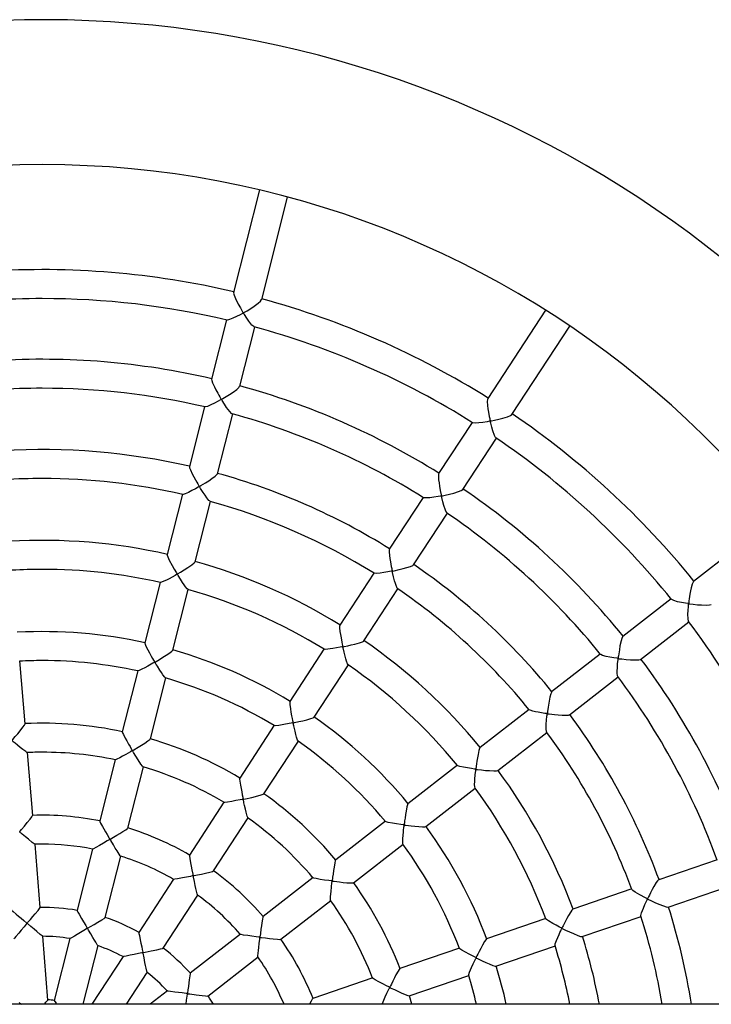
# Model space of a CAD drawing. Units: millimetres. Extents: x 9548 to 13929, y 3161 to 12092.
# Drawn here: x 12053 to 12435, y 8142 to 8686 of the extents above; entities that cross this region are included whole.
import ezdxf

# ---------------------------------------------------------------- set-up
doc = ezdxf.new("R2010")
doc.units = ezdxf.units.MM
doc.layers.add('TIPTAP', color=6, linetype='Continuous')

# ---------------------------------------------------------------- blocks, each defined once
blk = doc.blocks.new('OCT002_top')
at = {"layer": 'TIPTAP'}
for p, q in [((119.88, 505.99), (105.57, 449.48)), ((121.09, 445.57), (135.39, 502.06)), ((277.68, 439.65), (245.8, 390.85)), ((101.72, 434.28), (93.44, 401.57)), ((108.95, 397.64), (117.23, 430.35)), ((259.2, 382.11), (291.08, 430.9)), ((89.57, 386.28), (81.22, 353.31)), ((96.72, 349.34), (105.08, 382.35)), ((237.22, 377.72), (218.74, 349.44)), ((232.15, 340.7), (250.61, 368.97)), ((77.37, 338.11), (68.91, 304.7)), ((84.42, 300.78), (92.84, 334.03)), ((210.14, 336.27), (191.51, 307.76)), ((204.91, 299.01), (223.53, 327.52)), ((405.39, 325.67), (359.39, 289.86)), ((182.88, 294.54), (164.12, 265.83)), ((65.02, 289.36), (56.56, 255.93)), ((72.07, 252), (80.53, 285.43)), ((177.51, 257.07), (196.27, 285.79)), ((347.01, 280.23), (320.36, 259.48)), ((330.19, 246.86), (356.84, 267.6)), ((155.45, 252.57), (136.6, 223.7)), ((-9.48, 211.31), (-12.36, 246.02)), ((307.94, 249.82), (281.06, 228.9)), ((52.69, 240.64), (44.14, 206.9)), ((149.98, 214.93), (168.94, 243.96)), ((59.64, 202.94), (68.19, 236.7)), ((290.89, 216.28), (317.77, 237.19)), ((268.61, 219.2), (241.56, 198.15)), ((127.96, 210.49), (108.94, 181.37)), ((251.39, 185.53), (278.43, 206.58)), ((122.3, 172.57), (141.35, 201.72)), ((-5.29, 160.7), (-8.17, 195.52)), ((40.25, 191.54), (31.67, 157.65)), ((47.18, 153.71), (55.77, 187.62)), ((229.17, 188.51), (201.82, 167.22)), ((211.63, 154.58), (238.87, 175.78)), ((100.27, 168.1), (81.15, 138.83)), ((94.54, 130.08), (113.65, 159.33)), ((189.37, 157.53), (161.91, 136.16)), ((-1.08, 109.97), (-3.98, 144.91)), ((27.78, 142.28), (19.16, 108.24)), ((171.71, 123.51), (199.18, 144.89)), ((34.67, 104.32), (43.28, 138.33)), ((372.37, 136.29), (340.19, 125.24)), ((72.47, 125.55), (53.28, 96.17)), ((149.42, 126.43), (121.84, 104.97)), ((325.39, 120.16), (292.83, 108.99)), ((345.36, 110.1), (377.57, 121.16)), ((66.67, 87.42), (85.86, 116.79)), ((131.67, 92.35), (159.24, 113.81)), ((277.95, 103.88), (245.18, 92.63)), ((297.98, 93.84), (330.42, 104.98)), ((3.15, 58.85), (0.23, 94.06)), ((15.25, 92.83), (6.58, 58.58)), ((109.3, 95.21), (81.65, 73.69)), ((22.55, 56.47), (30.77, 88.9)), ((230.2, 87.49), (197.35, 76.21)), ((250.35, 77.49), (283.14, 88.74)), ((44.55, 82.81), (27.34, 56.47)), ((91.43, 61.03), (119.14, 82.59)), ((46.45, 56.47), (57.96, 74.09)), ((182.37, 71.07), (149.31, 59.72)), ((202.52, 61.07), (235.47, 72.38)), ((69.05, 63.88), (59.53, 56.47)), ((203.95, 56.47), (202.58, 61.19)), ((1370.41, 56.47), (-1377.88, 56.47))]:
    blk.add_line(p, q, dxfattribs=at)
at = {"layer": 'TIPTAP', "flags": 128}
for points in [[(105.62, 449.42), (105.59, 449.06), (105.87, 448), (106.65, 446.06), (108.17, 443), (109.33, 440.9), (110.58, 438.76), (110.73, 438.5), (110.84, 438.29), (110.85, 438.24), (110.85, 438.19), (110.83, 438.16), (110.77, 438.09), (110.45, 437.89), (109.16, 437.16), (107.14, 436.1), (105.2, 435.19), (103.24, 434.42), (102.15, 434.2), (102.04, 434.25)], [(116.94, 430.48), (116.69, 430.56), (115.72, 431.46), (114.04, 433.55), (112.82, 435.29), (111.54, 437.25), (111.3, 437.63), (111.17, 437.85), (111.08, 438.05), (111.07, 438.1), (111.07, 438.14), (111.09, 438.17), (111.16, 438.24), (111.52, 438.48), (113.01, 439.37), (115.01, 440.63), (116.99, 441.95), (119.16, 443.57), (120.45, 444.71), (121.03, 445.45), (121.03, 445.54)], [(93.46, 401.52), (93.52, 400.85), (93.96, 399.59), (94.98, 397.34), (95.84, 395.65), (96.81, 393.87), (97.47, 392.73), (98.03, 391.76), (98.39, 391.16), (98.58, 390.83), (98.74, 390.48), (98.74, 390.43), (98.72, 390.39), (98.67, 390.33), (98.36, 390.12), (97.08, 389.39), (95.04, 388.3), (93.09, 387.34), (91.11, 386.51), (90.01, 386.22), (89.84, 386.28)], [(104.85, 382.45), (104.49, 382.64), (103.48, 383.69), (102.66, 384.73), (101.75, 385.98), (100.5, 387.81), (99.2, 389.87), (99.08, 390.09), (99, 390.26), (98.98, 390.32), (98.99, 390.37), (99.01, 390.41), (99.1, 390.49), (99.57, 390.8), (101.5, 391.97), (103.4, 393.17), (105.25, 394.42), (107.27, 395.92), (108.44, 396.95), (108.92, 397.62)], [(245.82, 390.79), (245.65, 390.32), (245.59, 389.16), (245.74, 386.95), (245.94, 385.23), (246.23, 383.39), (246.69, 380.88), (246.9, 379.83), (247.03, 379.2), (247.1, 378.85), (247.14, 378.5), (247.12, 378.46), (247.1, 378.43), (247.04, 378.4), (246.73, 378.32), (245.5, 378.09), (243.17, 377.72), (240.96, 377.46), (238.8, 377.36), (237.64, 377.49), (237.52, 377.6)], [(250.38, 369.19), (250.17, 369.34), (249.55, 370.5), (248.64, 373.03), (248.05, 375.07), (247.47, 377.34), (247.37, 377.77), (247.32, 378.03), (247.29, 378.25), (247.3, 378.3), (247.32, 378.33), (247.34, 378.36), (247.43, 378.4), (247.85, 378.51), (249.56, 378.87), (251.86, 379.41), (254.16, 380.02), (256.74, 380.85), (258.32, 381.51), (259.11, 382.01), (259.14, 382.1)], [(81.22, 353.28), (81.32, 352.62), (81.73, 351.48), (82.74, 349.33), (83.59, 347.69), (84.54, 345.95), (85.22, 344.75), (85.82, 343.73), (86.19, 343.1), (86.39, 342.75), (86.55, 342.39), (86.55, 342.34), (86.53, 342.29), (86.46, 342.22), (86.08, 341.97), (84.55, 341.09), (82.6, 340.04), (80.72, 339.09), (78.77, 338.23), (77.72, 337.93), (77.56, 337.97)], [(92.65, 334.14), (92.56, 334.13), (91.98, 334.65), (90.77, 336.13), (89.8, 337.48), (88.74, 339.05), (87.73, 340.62), (87.38, 341.19), (87.11, 341.63), (86.94, 341.91), (86.81, 342.21), (86.82, 342.27), (86.85, 342.33), (86.96, 342.43), (87.57, 342.81), (90.05, 344.34), (91.87, 345.5), (93.61, 346.68), (95.39, 348.01), (96.39, 348.9), (96.66, 349.33)], [(218.78, 349.37), (218.64, 349.05), (218.59, 347.98), (218.74, 345.91), (218.94, 344.28), (219.21, 342.52), (219.64, 340.15), (220.13, 337.71), (220.17, 337.47), (220.18, 337.34), (220.18, 337.27), (220.16, 337.22), (220.13, 337.18), (220.07, 337.15), (219.73, 337.05), (218.4, 336.8), (216.09, 336.42), (213.89, 336.13), (211.72, 335.98), (210.55, 336.07), (210.4, 336.18)], [(223.35, 327.7), (223.1, 327.94), (222.5, 329.19), (221.62, 331.82), (221.04, 333.92), (220.48, 336.23), (220.4, 336.61), (220.36, 336.82), (220.35, 336.95), (220.35, 337.02), (220.37, 337.06), (220.4, 337.1), (220.47, 337.14), (220.83, 337.24), (222.28, 337.55), (224.65, 338.1), (227.03, 338.71), (229.61, 339.49), (231.24, 340.13), (232.04, 340.6), (232.08, 340.7)], [(68.96, 304.66), (68.95, 304.4), (69.26, 303.48), (70.08, 301.7), (71.62, 298.78), (72.78, 296.72), (74.02, 294.59), (74.18, 294.31), (74.26, 294.15), (74.29, 294.06), (74.3, 294), (74.29, 293.95), (74.26, 293.9), (74.07, 293.74), (73.24, 293.25), (69.98, 291.43), (68.48, 290.66), (67.11, 289.99), (65.76, 289.44), (65.14, 289.33)], [(191.55, 307.7), (191.42, 307.35), (191.41, 306.29), (191.59, 304.21), (191.82, 302.57), (192.11, 300.78), (192.59, 298.2), (192.81, 297.1), (192.94, 296.44), (193.01, 296.09), (193.04, 295.8), (193.04, 295.74), (193.02, 295.69), (192.98, 295.65), (192.89, 295.6), (192.45, 295.49), (190.68, 295.15), (188.5, 294.79), (186.43, 294.5), (184.32, 294.33), (183.23, 294.38), (183.09, 294.48)], [(80.42, 285.47), (80, 285.78), (79.06, 286.9), (78.28, 287.97), (77.41, 289.25), (76.19, 291.11), (74.91, 293.17), (74.72, 293.49), (74.57, 293.82), (74.57, 293.88), (74.59, 293.94), (74.64, 294), (74.95, 294.22), (76.26, 295.01), (78.31, 296.28), (80.33, 297.58), (82.49, 299.07), (83.79, 300.09), (84.37, 300.7), (84.37, 300.78)], [(196.14, 285.91), (195.85, 286.27), (195.28, 287.6), (194.87, 288.85), (194.43, 290.33), (193.87, 292.47), (193.32, 294.83), (193.25, 295.15), (193.23, 295.48), (193.25, 295.54), (193.29, 295.58), (193.44, 295.64), (194.15, 295.81), (197.01, 296.45), (199.1, 296.96), (201.12, 297.51), (203.23, 298.18), (204.46, 298.7), (204.85, 299.02)], [(359.39, 289.78), (359.11, 289.46), (358.68, 288.42), (358.1, 286.33), (357.74, 284.69), (357.41, 282.89), (357.01, 280.24), (356.86, 279.16), (356.78, 278.48), (356.73, 278.12), (356.65, 277.75), (356.62, 277.72), (356.59, 277.69), (356.52, 277.68), (356.22, 277.7), (355.04, 277.87), (352.76, 278.27), (350.62, 278.73), (348.45, 279.35), (347.36, 279.86), (347.26, 280.01)], [(356.69, 267.88), (356.56, 268.04), (356.34, 269.25), (356.28, 271.8), (356.37, 273.86), (356.54, 276.13), (356.6, 276.69), (356.64, 277.07), (356.67, 277.29), (356.71, 277.45), (356.73, 277.5), (356.76, 277.53), (356.8, 277.55), (356.9, 277.56), (357.36, 277.52), (359.21, 277.3), (361.52, 277.07), (363.85, 276.9), (366.53, 276.85), (368.23, 276.96), (369.13, 277.19), (369.17, 277.25)], [(164.15, 265.78), (164.04, 265.4), (164.06, 264.34), (164.29, 262.24), (164.54, 260.58), (164.85, 258.77), (165.32, 256.33), (165.54, 255.22), (165.66, 254.61), (165.75, 254), (165.73, 253.93), (165.7, 253.89), (165.65, 253.85), (165.39, 253.77), (164.36, 253.55), (162.34, 253.18), (160.37, 252.85), (158.88, 252.63), (157.52, 252.48), (156.11, 252.41), (155.58, 252.51)], [(56.57, 255.91), (56.56, 255.9), (56.71, 255.28), (57.18, 254.2), (58.25, 252.07), (59.15, 250.44), (60.14, 248.68), (60.88, 247.4), (61.46, 246.42), (61.74, 245.93), (61.89, 245.67), (61.96, 245.52), (61.99, 245.44), (61.99, 245.38), (61.98, 245.33), (61.95, 245.28), (61.78, 245.15), (61.05, 244.7), (58.18, 243.06), (56.54, 242.17), (55.02, 241.39), (53.54, 240.7), (52.81, 240.48), (52.79, 240.52)], [(168.75, 243.89), (168.74, 243.89), (168.43, 244.37), (167.89, 245.81), (167.49, 247.14), (167.07, 248.69), (166.51, 250.9), (165.97, 253.31), (165.94, 253.52), (165.93, 253.64), (165.94, 253.71), (165.96, 253.76), (165.99, 253.8), (166.1, 253.85), (166.59, 253.98), (168.57, 254.41), (170.53, 254.86), (172.46, 255.34), (175.1, 256.07), (176.67, 256.62), (177.43, 257.01), (177.45, 257.08)], [(320.37, 259.41), (320.23, 259.32), (319.85, 258.47), (319.42, 257.06), (318.81, 254.27), (318.45, 252.18), (318.12, 249.96), (317.97, 248.87), (317.89, 248.21), (317.84, 247.85), (317.75, 247.49), (317.72, 247.46), (317.68, 247.44), (317.58, 247.42), (317.16, 247.46), (315.49, 247.7), (313.29, 248.09), (311.24, 248.52), (309.2, 249.08), (308.22, 249.53), (308.15, 249.65)], [(68.05, 236.65), (68.02, 236.63), (67.57, 237.07), (66.58, 238.37), (65.75, 239.57), (64.84, 240.96), (63.51, 243.05), (63.06, 243.79), (62.74, 244.31), (62.5, 244.72), (62.36, 244.97), (62.26, 245.18), (62.25, 245.24), (62.26, 245.29), (62.28, 245.34), (62.37, 245.42), (62.83, 245.73), (64.72, 246.88), (66.58, 248.03), (68.39, 249.19), (70.42, 250.57), (71.58, 251.46), (72.05, 251.99)], [(317.65, 237.4), (317.48, 237.79), (317.33, 239.25), (317.32, 240.58), (317.37, 242.14), (317.52, 244.37), (317.75, 246.79), (317.79, 247.02), (317.82, 247.14), (317.84, 247.21), (317.87, 247.25), (317.92, 247.27), (317.99, 247.28), (318.35, 247.26), (319.79, 247.09), (322.22, 246.84), (324.68, 246.64), (327.38, 246.54), (329.14, 246.61), (330.06, 246.8), (330.13, 246.88)], [(281.08, 228.83), (280.92, 228.68), (280.56, 227.79), (280.08, 225.95), (279.48, 222.8), (279.12, 220.52), (278.79, 218.12), (278.72, 217.58), (278.62, 217.06), (278.58, 217.01), (278.54, 216.98), (278.48, 216.96), (278.24, 216.96), (277.3, 217.08), (273.71, 217.66), (272.1, 217.98), (270.65, 218.32), (269.24, 218.76), (268.73, 219.08)], [(136.59, 223.68), (136.59, 223.68), (136.53, 223.05), (136.61, 221.89), (136.94, 219.55), (137.25, 217.73), (137.61, 215.76), (137.9, 214.32), (138.13, 213.16), (138.25, 212.58), (138.3, 212.28), (138.32, 212.11), (138.32, 212.01), (138.31, 211.96), (138.29, 211.92), (138.24, 211.88), (138.05, 211.81), (137.29, 211.64), (134.29, 211.06), (132.35, 210.73), (130.56, 210.46), (128.87, 210.28), (128.06, 210.3), (128.04, 210.35)], [(141.21, 201.74), (141.14, 201.75), (140.85, 202.37), (140.31, 204.02), (139.91, 205.49), (139.48, 207.18), (138.95, 209.43), (138.78, 210.22), (138.65, 210.8), (138.56, 211.23), (138.52, 211.49), (138.5, 211.68), (138.51, 211.75), (138.53, 211.79), (138.57, 211.82), (138.69, 211.88), (139.26, 212.02), (141.58, 212.53), (143.81, 213.04), (145.98, 213.58), (148.18, 214.19), (149.46, 214.64), (149.94, 214.94)], [(278.35, 206.76), (278.2, 207.08), (278.09, 208.41), (278.15, 211.11), (278.29, 213.24), (278.52, 215.57), (278.57, 216.09), (278.62, 216.41), (278.7, 216.73), (278.74, 216.78), (278.8, 216.8), (278.95, 216.81), (279.67, 216.74), (282.58, 216.41), (284.72, 216.22), (286.82, 216.08), (289.04, 216.04), (290.36, 216.13), (290.84, 216.3)], [(-8.27, 195.5), (-8.46, 195.53), (-9.17, 195.98), (-10.8, 197.19), (-12.16, 198.26), (-13.67, 199.48), (-15.01, 200.58), (-15.57, 201.05), (-15.99, 201.4), (-16.29, 201.65), (-16.46, 201.81), (-16.57, 201.94), (-16.6, 201.99), (-16.61, 202.04), (-16.61, 202.08), (-16.55, 202.18), (-16.23, 202.6), (-14.88, 204.22), (-13.56, 205.81), (-12.27, 207.4), (-10.71, 209.41), (-9.83, 210.65), (-9.5, 211.27), (-9.53, 211.3)], [(44.15, 206.88), (44.28, 206.38), (44.73, 205.38), (45.78, 203.39), (46.64, 201.84), (47.6, 200.16), (48.44, 198.72), (49.13, 197.54), (49.41, 197.07), (49.54, 196.83), (49.61, 196.7), (49.64, 196.61), (49.64, 196.56), (49.63, 196.52), (49.6, 196.47), (49.44, 196.34), (48.75, 195.92), (46.02, 194.33), (44.31, 193.37), (42.71, 192.5), (41.18, 191.74), (40.41, 191.44), (40.36, 191.48)], [(55.67, 187.56), (55.66, 187.54), (55.28, 187.92), (54.41, 189.11), (52.84, 191.5), (51.66, 193.39), (50.4, 195.45), (50.16, 195.87), (50.01, 196.13), (49.88, 196.42), (49.89, 196.48), (49.91, 196.53), (50.02, 196.62), (50.58, 196.98), (52.85, 198.35), (54.7, 199.5), (56.5, 200.64), (58.31, 201.85), (59.31, 202.6), (59.6, 202.94)], [(241.55, 198.12), (241.28, 197.64), (240.96, 196.56), (240.47, 194.34), (240.16, 192.59), (239.86, 190.68), (239.65, 189.24), (239.48, 187.97), (239.38, 187.2), (239.32, 186.79), (239.23, 186.39), (239.19, 186.35), (239.15, 186.32), (239.04, 186.31), (238.58, 186.34), (236.79, 186.59), (234.59, 186.94), (232.51, 187.32), (230.4, 187.8), (229.35, 188.16), (229.19, 188.31)], [(238.8, 175.88), (238.66, 176.41), (238.61, 177.91), (238.65, 179.27), (238.75, 180.84), (238.94, 183.08), (239.21, 185.52), (239.25, 185.81), (239.3, 186.03), (239.33, 186.09), (239.37, 186.13), (239.41, 186.15), (239.54, 186.16), (240.1, 186.12), (242.33, 185.86), (244.55, 185.63), (246.74, 185.45), (249.18, 185.33), (250.66, 185.37), (251.36, 185.53)], [(108.93, 181.35), (108.93, 181.35), (108.89, 180.79), (109, 179.68), (109.36, 177.41), (109.68, 175.64), (110.05, 173.71), (110.38, 172.02), (110.63, 170.81), (110.73, 170.32), (110.77, 170.06), (110.79, 169.92), (110.79, 169.84), (110.77, 169.79), (110.74, 169.75), (110.68, 169.71), (110.39, 169.62), (109.21, 169.37), (106.89, 168.91), (104.64, 168.5), (102.15, 168.09), (100.78, 167.94), (100.26, 167.98)], [(113.55, 159.34), (113.4, 159.56), (113.1, 160.4), (112.53, 162.47), (112.1, 164.23), (111.64, 166.19), (111.31, 167.72), (111.17, 168.37), (111.06, 168.87), (110.99, 169.21), (110.96, 169.56), (110.97, 169.61), (110.99, 169.65), (111.04, 169.69), (111.26, 169.76), (112.13, 169.96), (115.62, 170.72), (118.87, 171.49), (120.87, 172.03), (121.97, 172.4), (122.24, 172.59)], [(201.82, 167.19), (201.8, 167.2), (201.54, 166.6), (201.24, 165.44), (200.78, 163.06), (200.48, 161.2), (200.19, 159.19), (199.98, 157.72), (199.84, 156.65), (199.77, 156.12), (199.73, 155.84), (199.7, 155.69), (199.66, 155.6), (199.63, 155.56), (199.59, 155.53), (199.52, 155.51), (199.2, 155.52), (197.95, 155.68), (195.54, 156.02), (193.24, 156.4), (190.95, 156.85), (189.7, 157.19), (189.37, 157.39)], [(-4.03, 144.84), (-4.02, 144.82), (-4.45, 145.06), (-5.55, 145.88), (-7.67, 147.59), (-9.33, 148.96), (-11.13, 150.47), (-11.6, 150.86), (-11.95, 151.16), (-12.2, 151.37), (-12.34, 151.5), (-12.41, 151.58), (-12.44, 151.63), (-12.46, 151.68), (-12.45, 151.72), (-12.43, 151.78), (-12.24, 152.04), (-11.42, 153.02), (-9.85, 154.89), (-8.3, 156.75), (-6.68, 158.75), (-5.72, 160.02), (-5.32, 160.65), (-5.35, 160.69)], [(31.71, 157.63), (31.78, 157.33), (32.2, 156.46), (33.17, 154.68), (33.98, 153.26), (34.89, 151.69), (35.82, 150.13), (36.92, 148.26), (37.1, 147.94), (37.2, 147.77), (37.24, 147.67), (37.25, 147.61), (37.25, 147.57), (37.24, 147.53), (37.19, 147.48), (36.93, 147.29), (35.83, 146.63), (33.69, 145.37), (31.61, 144.17), (29.51, 142.99), (28.29, 142.36), (27.8, 142.18), (27.8, 142.2)], [(43.22, 138.3), (42.99, 138.52), (42.45, 139.28), (41.26, 141.12), (40.3, 142.68), (39.23, 144.43), (37.75, 146.9), (37.6, 147.17), (37.47, 147.44), (37.47, 147.49), (37.48, 147.53), (37.51, 147.57), (37.67, 147.7), (38.35, 148.12), (41.1, 149.77), (42.78, 150.79), (44.38, 151.78), (46.05, 152.86), (46.94, 153.51), (47.11, 153.72)], [(199.06, 144.97), (198.98, 145.11), (198.92, 145.94), (198.99, 147.96), (199.11, 149.68), (199.29, 151.61), (199.42, 152.88), (199.51, 153.71), (199.58, 154.31), (199.64, 154.76), (199.68, 155.03), (199.73, 155.24), (199.76, 155.3), (199.8, 155.34), (199.85, 155.35), (200, 155.37), (200.7, 155.3), (203.5, 154.98), (205.64, 154.76), (207.72, 154.58), (209.89, 154.47), (211.15, 154.49), (211.58, 154.61)], [(81.17, 138.8), (81.15, 138.8), (81.17, 138.19), (81.34, 137.02), (81.77, 134.62), (82.13, 132.76), (82.54, 130.75), (83.03, 128.36), (83.12, 127.93), (83.16, 127.71), (83.17, 127.59), (83.17, 127.52), (83.15, 127.48), (83.13, 127.45), (83.07, 127.41), (82.8, 127.33), (81.71, 127.1), (79.55, 126.65), (77.44, 126.23), (74.6, 125.71), (73.13, 125.48), (72.49, 125.44), (72.51, 125.47)], [(161.91, 136.14), (161.9, 136.15), (161.68, 135.6), (161.43, 134.48), (161.02, 132.18), (160.74, 130.36), (160.46, 128.39), (160.23, 126.63), (160.09, 125.55), (160.02, 125.1), (159.99, 124.86), (159.96, 124.73), (159.93, 124.66), (159.9, 124.62), (159.86, 124.59), (159.78, 124.57), (159.45, 124.59), (158.13, 124.75), (155.71, 125.09), (153.39, 125.44), (151.08, 125.84), (149.79, 126.14), (149.38, 126.32)], [(85.78, 116.82), (85.73, 116.82), (85.52, 117.43), (85.1, 119.02), (84.76, 120.44), (84.4, 122.07), (83.93, 124.18), (83.42, 126.59), (83.36, 126.92), (83.32, 127.12), (83.31, 127.26), (83.32, 127.32), (83.34, 127.35), (83.37, 127.38), (83.46, 127.42), (83.9, 127.54), (85.68, 127.92), (87.89, 128.39), (90.07, 128.88), (92.49, 129.45), (93.9, 129.83), (94.51, 130.07), (94.5, 130.09)], [(340.17, 125.2), (340.13, 125.22), (339.58, 124.68), (338.83, 123.64), (337.51, 121.48), (336.57, 119.78), (335.6, 117.94), (335.01, 116.78), (334.55, 115.86), (334.29, 115.34), (334, 114.84), (333.95, 114.79), (333.91, 114.78), (333.84, 114.78), (333.63, 114.85), (332.84, 115.24), (329.83, 116.84), (327.25, 118.37), (325.85, 119.35), (325.3, 119.92), (325.31, 119.94)], [(159.13, 113.84), (159.1, 113.83), (159.04, 114.41), (159.1, 115.96), (159.2, 117.34), (159.35, 118.93), (159.59, 121.2), (159.87, 123.65), (159.92, 124), (160, 124.34), (160.03, 124.39), (160.06, 124.42), (160.12, 124.44), (160.3, 124.44), (161.05, 124.36), (164.02, 124.02), (166.08, 123.79), (168.06, 123.61), (170.14, 123.47), (171.32, 123.46), (171.66, 123.55)], [(330.4, 105.17), (330.37, 105.57), (330.72, 106.93), (331.7, 109.54), (332.55, 111.55), (333.55, 113.72), (333.73, 114.1), (333.84, 114.31), (333.91, 114.43), (333.97, 114.49), (334.01, 114.52), (334.06, 114.53), (334.14, 114.52), (334.49, 114.38), (335.84, 113.73), (338.04, 112.71), (340.27, 111.73), (342.74, 110.75), (344.36, 110.23), (345.24, 110.09), (345.32, 110.15)], [(0.22, 94.01), (0.22, 94), (-0.12, 94.22), (-1.09, 95), (-3.01, 96.62), (-4.57, 97.96), (-6.28, 99.42), (-8.25, 101.12), (-8.29, 101.16), (-8.3, 101.19), (-8.3, 101.22), (-8.29, 101.26), (-8.22, 101.37), (-7.9, 101.77), (-6.56, 103.35), (-5.24, 104.89), (-3.96, 106.4), (-2.36, 108.3), (-1.46, 109.42), (-1.09, 109.97), (-1.1, 109.96)], [(292.8, 108.97), (292.8, 108.97), (292.32, 108.5), (291.63, 107.52), (290.4, 105.46), (289.5, 103.83), (288.56, 102.05), (287.94, 100.83), (287.42, 99.79), (287.13, 99.2), (286.81, 98.64), (286.75, 98.59), (286.71, 98.58), (286.64, 98.58), (286.38, 98.68), (285.42, 99.14), (283.57, 100.1), (281.79, 101.07), (279.36, 102.5), (278.21, 103.31), (277.87, 103.71)], [(-17.01, 108.64), (-16.76, 108.34), (-16.01, 107.66), (-14.4, 106.27), (-13.11, 105.18), (-11.69, 103.98), (-10.13, 102.67), (-8.52, 101.29), (-8.49, 101.24), (-8.47, 101.21), (-8.47, 101.18), (-8.48, 101.15), (-8.54, 101.04), (-8.85, 100.66), (-10.09, 99.19), (-11.59, 97.41), (-13.03, 95.69), (-14.53, 93.93), (-15.36, 92.99), (-15.69, 92.68), (-15.68, 92.69)], [(19.23, 108.21), (19.23, 108.12), (19.6, 107.41), (20.29, 106.2), (21.73, 103.77), (22.82, 101.95), (23.99, 100.01), (24.43, 99.27), (24.85, 98.51), (24.85, 98.47), (24.84, 98.44), (24.81, 98.4), (24.63, 98.28), (23.9, 97.83), (21, 96.09), (19.29, 95.07), (17.69, 94.11), (16.18, 93.22), (15.42, 92.81), (15.34, 92.81)], [(30.69, 88.91), (30.67, 88.89), (30.32, 89.39), (29.5, 90.73), (28.78, 91.94), (27.96, 93.34), (26.78, 95.34), (25.5, 97.48), (25.31, 97.81), (25.16, 98.06), (25.08, 98.22), (25.01, 98.36), (25.01, 98.39), (25.01, 98.42), (25.02, 98.45), (25.08, 98.5), (25.36, 98.69), (26.54, 99.39), (28.59, 100.61), (30.61, 101.81), (32.77, 103.1), (34.07, 103.91), (34.63, 104.31), (34.61, 104.33)], [(121.85, 104.94), (121.7, 104.56), (121.49, 103.56), (121.15, 101.45), (120.91, 99.76), (120.66, 97.9), (120.37, 95.64), (120.19, 94.3), (120.14, 93.94), (120.11, 93.76), (120.09, 93.66), (120.06, 93.6), (120.03, 93.57), (120, 93.55), (119.91, 93.53), (119.55, 93.56), (118.11, 93.74), (115.69, 94.05), (113.37, 94.37), (111.03, 94.73), (109.72, 94.98), (109.26, 95.13), (109.27, 95.14)], [(283, 88.88), (282.95, 89.01), (283.12, 89.81), (283.79, 91.7), (284.44, 93.29), (285.21, 95.06), (285.7, 96.14), (286.1, 96.99), (286.35, 97.53), (286.54, 97.9), (286.65, 98.11), (286.72, 98.23), (286.77, 98.29), (286.82, 98.32), (286.87, 98.33), (286.95, 98.32), (287.32, 98.17), (288.75, 97.48), (290.92, 96.47), (293.1, 95.5), (295.51, 94.51), (297.07, 93.99), (297.89, 93.84), (297.94, 93.88)], [(53.31, 96.14), (53.29, 96.16), (53.35, 95.59), (53.56, 94.45), (54.04, 92.1), (54.42, 90.27), (54.85, 88.29), (55.17, 86.74), (55.49, 85.17), (55.49, 85.11), (55.48, 85.07), (55.46, 85.05), (55.44, 85.03), (55.32, 84.98), (54.86, 84.87), (53.01, 84.48), (50.72, 83.99), (48.51, 83.52), (46.23, 83.05), (45, 82.82), (44.55, 82.77), (44.55, 82.78)], [(119.06, 82.63), (119.02, 82.63), (119.01, 83.22), (119.12, 84.77), (119.25, 86.15), (119.43, 87.75), (119.69, 90.02), (119.98, 92.48), (120.04, 92.87), (120.07, 93.12), (120.14, 93.36), (120.17, 93.39), (120.22, 93.41), (120.34, 93.42), (120.89, 93.37), (123.12, 93.1), (125.3, 92.84), (127.42, 92.61), (129.74, 92.38), (131.09, 92.31), (131.65, 92.36)], [(245.17, 92.6), (245.16, 92.61), (244.71, 92.13), (244.05, 91.13), (242.85, 89.03), (241.96, 87.37), (241.03, 85.56), (240.36, 84.23), (239.88, 83.27), (239.64, 82.79), (239.51, 82.54), (239.43, 82.41), (239.37, 82.34), (239.33, 82.31), (239.27, 82.29), (239.2, 82.3), (238.9, 82.41), (237.77, 82.97), (235.61, 84.08), (233.55, 85.18), (231.54, 86.35), (230.46, 87.08), (230.21, 87.37)], [(57.9, 74.13), (57.86, 74.16), (57.68, 74.8), (57.32, 76.45), (57.01, 77.92), (56.67, 79.59), (56.15, 82.09), (55.6, 84.79), (55.59, 84.88), (55.6, 84.93), (55.61, 84.96), (55.63, 84.99), (55.67, 85.01), (55.88, 85.07), (56.73, 85.26), (60.12, 85.96), (63.26, 86.61), (65.27, 87.05), (66.35, 87.32), (66.62, 87.44)], [(235.31, 72.42), (235.37, 72.92), (235.83, 74.27), (236.9, 76.87), (237.8, 78.87), (238.82, 81.04), (239.03, 81.48), (239.18, 81.76), (239.35, 82.01), (239.4, 82.04), (239.46, 82.05), (239.6, 82.01), (240.24, 81.72), (242.74, 80.53), (244.71, 79.62), (246.63, 78.77), (248.66, 77.95), (249.87, 77.56), (250.32, 77.53)], [(197.34, 76.19), (197.33, 76.2), (196.94, 75.74), (196.33, 74.76), (195.19, 72.7), (194.33, 71.06), (193.42, 69.27), (192.63, 67.68), (192.17, 66.75), (191.97, 66.35), (191.85, 66.14), (191.79, 66.03), (191.74, 65.97), (191.69, 65.94), (191.65, 65.93), (191.57, 65.94), (191.25, 66.07), (190.02, 66.67), (187.85, 67.77), (185.78, 68.85), (183.74, 69.98), (182.63, 70.67), (182.3, 70.98)], [(81.65, 73.68), (81.65, 73.68), (81.52, 73.23), (81.36, 72.19), (81.07, 70.01), (80.86, 68.29), (80.63, 66.39), (80.39, 64.49), (80.14, 62.54), (80.12, 62.48), (80.1, 62.45), (80.08, 62.43), (80.04, 62.42), (79.9, 62.42), (79.35, 62.47), (77.19, 62.74), (75.09, 62.99), (73.07, 63.24), (70.73, 63.53), (69.47, 63.71), (69.01, 63.82), (69.03, 63.83)], [(187.55, 56.47), (187.56, 56.53), (188.09, 57.92), (189.26, 60.58), (190.2, 62.62), (191.25, 64.81), (191.45, 65.21), (191.57, 65.45), (191.69, 65.64), (191.73, 65.68), (191.77, 65.7), (191.82, 65.71), (191.93, 65.68), (192.41, 65.47), (194.28, 64.57), (196.13, 63.69), (197.96, 62.85), (200.33, 61.81), (201.76, 61.25), (202.46, 61.07), (202.49, 61.11)], [(79.39, 56.47), (79.41, 56.61), (79.67, 58.67), (80.12, 62.15), (80.14, 62.23), (80.16, 62.28), (80.18, 62.3), (80.21, 62.32), (80.26, 62.33), (80.48, 62.32), (81.37, 62.21), (84.92, 61.76), (88.18, 61.35), (90.13, 61.13), (91.17, 61.04), (91.39, 61.07)], [(-12.73, 57.54), (-12.77, 57.55), (-12.31, 57.16), (-11.45, 56.47)], [(6.64, 58.56), (6.61, 58.58), (6.92, 58.06), (7.57, 57.04), (7.93, 56.47)], [(149.31, 59.68), (149.3, 59.7), (148.95, 59.22), (148.37, 58.21), (147.46, 56.47)]]:
    blk.add_lwpolyline(points, dxfattribs=at)
at = {"layer": 'TIPTAP'}
for centre, radius, start, end in [((0, 0), 600, 19.29767, 160.31799), ((0, 0), 520, 90, 173.7653), ((0, 0), 520, 6.2347, 90), ((0, 0), 462.03, 76.7816, 93.7447), ((0, 0), 446.03, 90, 93.7492), ((0, 0), 446.03, 76.777, 90), ((0, 0), 462.03, 57.8342, 74.7974), ((0, 0), 446.03, 57.8291, 74.802), ((0, 0), 412.53, 76.9007, 93.6257), ((0, 0), 412.53, 57.9533, 74.6783), ((0, 0), 396.53, 90, 93.6165), ((0, 0), 396.53, 76.9067, 90), ((0, 0), 396.53, 57.9595, 74.6683), ((0, 0), 462.03, 38.8869, 55.85), ((0, 0), 446.03, 38.8809, 55.8547), ((0, 0), 362.7, 77.0533, 93.473), ((0, 0), 362.7, 58.106, 74.5256), ((0, 0), 346.7, 90, 93.4447), ((0, 0), 346.7, 77.0755, 90), ((0, 0), 412.53, 39.0059, 55.7309), ((0, 0), 346.7, 58.1279, 74.5021), ((0, 0), 396.53, 39.0125, 55.7226), ((0, 0), 312.57, 77.2246, 93.302), ((0, 0), 312.57, 58.3087, 74.3453), ((0, 0), 362.7, 39.1586, 55.5782), ((0, 0), 296.57, 90, 93.2135), ((0, 0), 296.57, 77.3128, 90), ((0, 0), 296.57, 58.3619, 74.2678), ((0, 0), 346.7, 39.1874, 55.5498), ((0, 0), 446.03, 19.9335, 36.9076), ((0, 0), 262.2, 77.5073, 93.0136), ((0, 0), 312.57, 39.3613, 55.3983), ((0, 0), 262.2, 58.556, 74.0716), ((0, 0), 246.2, 90, 92.901), ((0, 0), 246.2, 77.6207, 90), ((0, 0), 412.53, 20.0585, 36.7836), ((0, 0), 296.57, 39.4063, 55.3206), ((0, 0), 246.2, 58.6719, 73.9556), ((0, 0), 396.53, 20.0655, 36.7732), ((0, 0), 262.2, 39.6093, 55.1241), ((0, 0), 362.7, 20.2112, 36.6309), ((0, 0), 211.62, 77.9213, 92.5978), ((0, 0), 346.7, 20.2395, 36.605), ((0, 0), 211.62, 58.9722, 73.6507), ((0, 0), 246.2, 39.7307, 55.0113), ((0, 0), 195.62, 90, 92.4229), ((0, 0), 195.62, 78.0978, 90), ((0, 0), 195.62, 59.173, 73.4695), ((0, 0), 312.57, 20.414, 36.4589), ((0, 0), 296.57, 20.4669, 36.3705), ((0, 0), 211.62, 40.0253, 54.7005), ((0, 0), 160.87, 78.614, 91.9162), ((0, 0), 195.62, 40.2208, 54.5255), ((0, 0), 160.87, 59.658, 72.9563), ((0, 0), 262.2, 20.6626, 36.1762), ((0, 0), 144.87, 90, 91.5925), ((0, 0), 144.87, 78.9359, 90), ((0, 0), 246.2, 20.7833, 36.0647), ((0, 0), 144.87, 59.9783, 72.645), ((0, 0), 160.87, 40.712, 54.0224), ((0, 0), 211.62, 21.084, 35.753), ((0, 0), 144.87, 41.0451, 53.7119), ((0, 0), 110, 79.9295, 90.5992), ((0, 0), 195.62, 21.2727, 35.5789), ((0, 0), 362.7, 8.9576, 17.6835), ((0, 0), 110, 60.9688, 71.6594), ((0, 0), 346.7, 9.3746, 17.6563), ((0, 0), 94, 80.6189, 90), ((0, 0), 160.87, 21.7598, 35.0732), ((0, 0), 312.57, 10.4089, 17.5024), ((0, 0), 94, 61.7121, 70.9513), ((0, 0), 110, 42.0333, 52.681), ((0, 0), 296.57, 10.9772, 17.4354), ((0, 0), 144.87, 22.9429, 34.7608), ((0, 0), 262.2, 12.4379, 17.2288), ((0, 0), 94, 42.757, 52.0068), ((0, 0), 246.2, 13.2605, 17.1032), ((0, 0), 110, 30.89, 33.7371), ((-49.32, 103.1), 68.59, 317.171, 319.8168), ((0, 0), 59, 83.5142, 86.9933)]:
    blk.add_arc(centre, radius, start, end, dxfattribs=at)

msp = doc.modelspace()

# ---------------------------------------------------------------- block references
msp.add_blockref('OCT002_top', (12065.67, 8085.84))

doc.saveas('drawing.dxf')
